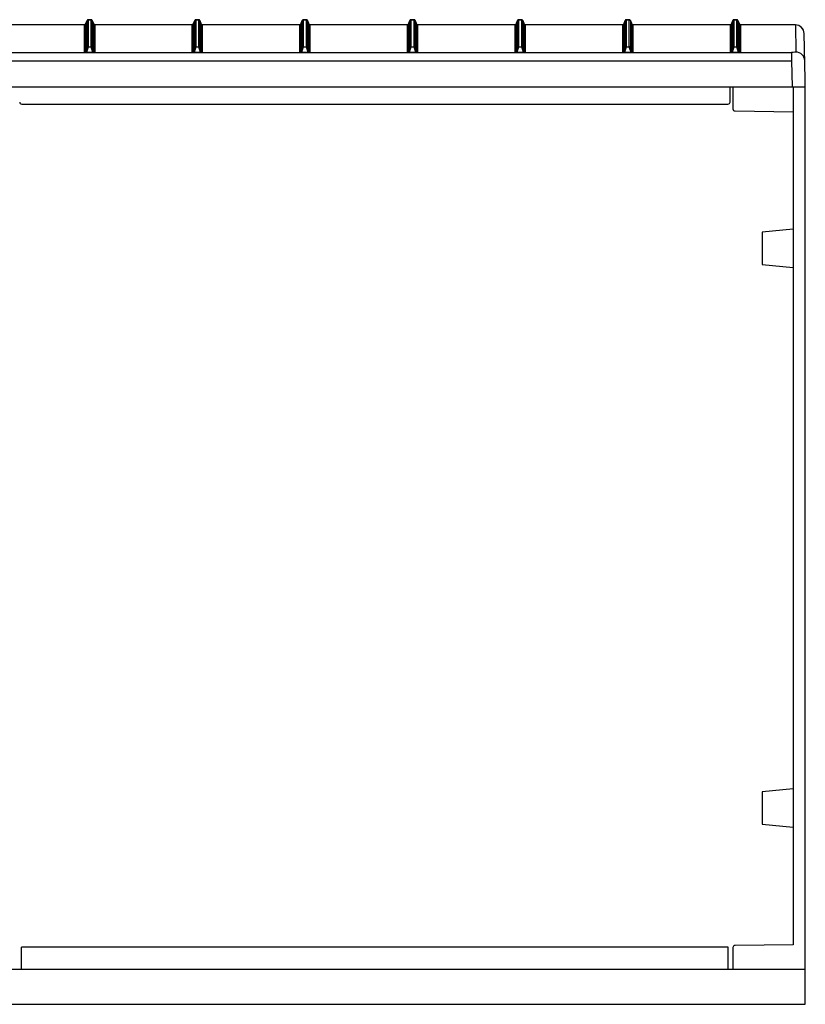
# Model space of a CAD drawing. Extents: x -2553 to 16903, y -23821 to -11697.
# Drawn here: x 6699 to 7064, y -18308 to -17851 of the extents above; entities that cross this region are included whole.
import ezdxf

# ---------------------------------------------------------------- set-up
doc = ezdxf.new("R2010")
doc.units = 0
for name, color, linetype in [('Belső', 7, 'CONTINUOUS'), ('Doboz', 7, 'CONTINUOUS'), ('Méret', 3, 'CONTINUOUS')]:
    doc.layers.add(name, color=color, linetype=linetype)

# ---------------------------------------------------------------- blocks, each defined once
blk = doc.blocks.new('PVT-K 66X46')
at = {"layer": 'Belső', "lineweight": -3}
for p, q in [((10383.62, -7420.4), (10369.32, -7421.83)), ((10369.32, -7421.83), (10369.32, -7436.83)), ((10383.62, -7420.4), (10383.62, -7438.26)), ((10369.32, -7436.83), (10383.62, -7438.26)), ((10383.62, -7680.4), (10369.32, -7681.83)), ((10369.32, -7681.83), (10369.32, -7696.83)), ((10383.62, -7680.4), (10383.62, -7698.26)), ((10369.32, -7696.83), (10383.62, -7698.26))]:
    blk.add_line(p, q, dxfattribs=at)
at = {"layer": 'Doboz', "color": 7, "linetype": 'Continuous', "lineweight": -3}
for p, q in [((10057.56, -7323.1), (10056.08, -7323.1)), ((10056.08, -7323.12), (10056.08, -7335.69)), ((10056.08, -7323.12), (10057.56, -7323.12)), ((10057.56, -7335.69), (10057.56, -7323.12)), ((10107.56, -7323.1), (10106.08, -7323.1)), ((10106.08, -7323.12), (10106.08, -7335.69)), ((10106.08, -7323.12), (10107.56, -7323.12)), ((10107.56, -7335.69), (10107.56, -7323.12)), ((10157.56, -7323.1), (10156.08, -7323.1)), ((10156.08, -7323.12), (10156.08, -7335.69)), ((10156.08, -7323.12), (10157.56, -7323.12)), ((10157.56, -7335.69), (10157.56, -7323.12)), ((10207.56, -7323.1), (10206.08, -7323.1)), ((10206.08, -7323.12), (10206.08, -7335.69)), ((10206.08, -7323.12), (10207.56, -7323.12)), ((10207.56, -7335.69), (10207.56, -7323.12)), ((10257.56, -7323.1), (10256.08, -7323.1)), ((10256.08, -7323.12), (10256.08, -7335.69)), ((10256.08, -7323.12), (10257.56, -7323.12)), ((10257.56, -7335.69), (10257.56, -7323.12)), ((10307.56, -7323.1), (10306.08, -7323.1)), ((10306.08, -7323.12), (10306.08, -7335.69)), ((10306.08, -7323.12), (10307.56, -7323.12)), ((10307.56, -7335.69), (10307.56, -7323.12)), ((10357.56, -7323.1), (10356.08, -7323.1)), ((10356.08, -7323.12), (10356.08, -7335.69)), ((10356.08, -7323.12), (10357.56, -7323.12)), ((10357.56, -7335.69), (10357.56, -7323.12)), ((10054.49, -7325.54), (10009.15, -7325.54)), ((10054.49, -7325.55), (10009.15, -7325.55)), ((10054.49, -7338.24), (10054.49, -7325.55)), ((10055.61, -7323.43), (10054.96, -7325.21)), ((10054.96, -7325.22), (10055.61, -7323.44)), ((10054.96, -7325.22), (10054.96, -7337.91)), ((10055.61, -7336.01), (10055.61, -7323.44)), ((10058.68, -7325.21), (10058.03, -7323.43)), ((10058.03, -7323.44), (10058.03, -7336.01)), ((10058.03, -7323.44), (10058.68, -7325.22)), ((10058.68, -7337.91), (10058.68, -7325.22)), ((10104.49, -7325.54), (10059.15, -7325.54)), ((10104.49, -7325.55), (10059.15, -7325.55)), ((10059.15, -7325.55), (10059.15, -7338.24)), ((10104.49, -7338.24), (10104.49, -7325.55)), ((10105.61, -7323.43), (10104.96, -7325.21)), ((10104.96, -7325.22), (10105.61, -7323.44)), ((10104.96, -7325.22), (10104.96, -7337.91)), ((10105.61, -7336.01), (10105.61, -7323.44)), ((10108.68, -7325.21), (10108.03, -7323.43)), ((10108.03, -7323.44), (10108.03, -7336.01)), ((10108.03, -7323.44), (10108.68, -7325.22)), ((10108.68, -7337.91), (10108.68, -7325.22)), ((10154.49, -7325.54), (10109.15, -7325.54)), ((10154.49, -7325.55), (10109.15, -7325.55)), ((10109.15, -7325.55), (10109.15, -7338.24)), ((10154.49, -7338.24), (10154.49, -7325.55)), ((10155.61, -7323.43), (10154.96, -7325.21)), ((10154.96, -7325.22), (10155.61, -7323.44)), ((10154.96, -7325.22), (10154.96, -7337.91)), ((10155.61, -7336.01), (10155.61, -7323.44)), ((10158.68, -7325.21), (10158.03, -7323.43)), ((10158.03, -7323.44), (10158.03, -7336.01)), ((10158.03, -7323.44), (10158.68, -7325.22)), ((10158.68, -7337.91), (10158.68, -7325.22)), ((10204.49, -7325.54), (10159.15, -7325.54)), ((10204.49, -7325.55), (10159.15, -7325.55)), ((10159.15, -7325.55), (10159.15, -7338.24)), ((10204.49, -7338.24), (10204.49, -7325.55)), ((10205.61, -7323.43), (10204.96, -7325.21)), ((10204.96, -7325.22), (10205.61, -7323.44)), ((10204.96, -7325.22), (10204.96, -7337.91)), ((10205.61, -7336.01), (10205.61, -7323.44)), ((10208.68, -7325.21), (10208.03, -7323.43)), ((10208.03, -7323.44), (10208.03, -7336.01)), ((10208.03, -7323.44), (10208.68, -7325.22)), ((10208.68, -7337.91), (10208.68, -7325.22)), ((10254.49, -7325.54), (10209.15, -7325.54)), ((10254.49, -7325.55), (10209.15, -7325.55)), ((10209.15, -7325.55), (10209.15, -7338.24)), ((10254.49, -7338.24), (10254.49, -7325.55)), ((10255.61, -7323.43), (10254.96, -7325.21)), ((10254.96, -7325.22), (10255.61, -7323.44)), ((10254.96, -7325.22), (10254.96, -7337.91)), ((10255.61, -7336.01), (10255.61, -7323.44)), ((10258.68, -7325.21), (10258.03, -7323.43)), ((10258.03, -7323.44), (10258.03, -7336.01)), ((10258.03, -7323.44), (10258.68, -7325.22)), ((10258.68, -7337.91), (10258.68, -7325.22)), ((10304.49, -7325.54), (10259.15, -7325.54)), ((10304.49, -7325.55), (10259.15, -7325.55)), ((10259.15, -7325.55), (10259.15, -7338.24)), ((10304.49, -7338.24), (10304.49, -7325.55)), ((10305.61, -7323.43), (10304.96, -7325.21)), ((10304.96, -7325.22), (10305.61, -7323.44)), ((10304.96, -7325.22), (10304.96, -7337.91)), ((10305.61, -7336.01), (10305.61, -7323.44)), ((10308.68, -7325.21), (10308.03, -7323.43)), ((10308.03, -7323.44), (10308.03, -7336.01)), ((10308.03, -7323.44), (10308.68, -7325.22)), ((10308.68, -7337.91), (10308.68, -7325.22)), ((10354.49, -7325.54), (10309.15, -7325.54)), ((10354.49, -7325.55), (10309.15, -7325.55)), ((10309.15, -7325.55), (10309.15, -7338.24)), ((10354.49, -7338.24), (10354.49, -7325.55)), ((10355.61, -7323.43), (10354.96, -7325.21)), ((10354.96, -7325.22), (10355.61, -7323.44)), ((10354.96, -7325.22), (10354.96, -7337.91)), ((10355.61, -7336.01), (10355.61, -7323.44)), ((10358.68, -7325.21), (10358.03, -7323.43)), ((10358.03, -7323.44), (10358.03, -7336.01)), ((10358.03, -7323.44), (10358.68, -7325.22)), ((10358.68, -7337.91), (10358.68, -7325.22)), ((10384.75, -7325.54), (10359.15, -7325.54)), ((10384.75, -7325.55), (10359.15, -7325.55)), ((10359.15, -7325.55), (10359.15, -7338.24)), ((10384.75, -7325.55), (10384.97, -7338.16)), ((10389.32, -7350.68), (10388.75, -7329.47)), ((10054.96, -7337.91), (10055.61, -7336.01)), ((10056.08, -7335.85), (10055.3, -7338.14)), ((10056.08, -7335.85), (10056.08, -7335.69)), ((10056.08, -7335.69), (10057.56, -7335.69)), ((10057.56, -7335.85), (10056.08, -7335.85)), ((10057.56, -7335.85), (10057.56, -7335.69)), ((10058.35, -7338.14), (10057.56, -7335.85)), ((10058.03, -7336.01), (10058.68, -7337.91)), ((10104.96, -7337.91), (10105.61, -7336.01)), ((10106.08, -7335.85), (10105.3, -7338.14)), ((10106.08, -7335.85), (10106.08, -7335.69)), ((10106.08, -7335.69), (10107.56, -7335.69)), ((10107.56, -7335.85), (10106.08, -7335.85)), ((10107.56, -7335.85), (10107.56, -7335.69)), ((10108.35, -7338.14), (10107.56, -7335.85)), ((10108.03, -7336.01), (10108.68, -7337.91)), ((10154.96, -7337.91), (10155.61, -7336.01)), ((10156.08, -7335.85), (10155.3, -7338.14)), ((10156.08, -7335.85), (10156.08, -7335.69)), ((10156.08, -7335.69), (10157.56, -7335.69)), ((10157.56, -7335.85), (10156.08, -7335.85)), ((10157.56, -7335.85), (10157.56, -7335.69)), ((10158.35, -7338.14), (10157.56, -7335.85)), ((10158.03, -7336.01), (10158.68, -7337.91)), ((10204.96, -7337.91), (10205.61, -7336.01)), ((10206.08, -7335.85), (10205.3, -7338.14)), ((10206.08, -7335.85), (10206.08, -7335.69)), ((10206.08, -7335.69), (10207.56, -7335.69)), ((10207.56, -7335.85), (10206.08, -7335.85)), ((10207.56, -7335.85), (10207.56, -7335.69)), ((10208.35, -7338.14), (10207.56, -7335.85)), ((10208.03, -7336.01), (10208.68, -7337.91)), ((10254.96, -7337.91), (10255.61, -7336.01)), ((10256.08, -7335.85), (10255.3, -7338.14)), ((10256.08, -7335.85), (10256.08, -7335.69)), ((10256.08, -7335.69), (10257.56, -7335.69)), ((10257.56, -7335.85), (10256.08, -7335.85)), ((10257.56, -7335.85), (10257.56, -7335.69)), ((10258.35, -7338.14), (10257.56, -7335.85)), ((10258.03, -7336.01), (10258.68, -7337.91)), ((10304.96, -7337.91), (10305.61, -7336.01)), ((10306.08, -7335.85), (10305.3, -7338.14)), ((10306.08, -7335.85), (10306.08, -7335.69)), ((10306.08, -7335.69), (10307.56, -7335.69)), ((10307.56, -7335.85), (10306.08, -7335.85)), ((10307.56, -7335.85), (10307.56, -7335.69)), ((10308.35, -7338.14), (10307.56, -7335.85)), ((10308.03, -7336.01), (10308.68, -7337.91)), ((10354.96, -7337.91), (10355.61, -7336.01)), ((10356.08, -7335.85), (10355.3, -7338.14)), ((10356.08, -7335.85), (10356.08, -7335.69)), ((10356.08, -7335.69), (10357.56, -7335.69)), ((10357.56, -7335.85), (10356.08, -7335.85)), ((10357.56, -7335.85), (10357.56, -7335.69)), ((10358.35, -7338.14), (10357.56, -7335.85)), ((10358.03, -7336.01), (10358.68, -7337.91)), ((9730.68, -7338.29), (10382.97, -7338.29)), ((10055.3, -7338.31), (10055.3, -7338.14)), ((10055.3, -7338.14), (10058.35, -7338.14)), ((10058.35, -7338.31), (10055.3, -7338.31)), ((10058.35, -7338.31), (10058.35, -7338.14)), ((10105.3, -7338.31), (10105.3, -7338.14)), ((10105.3, -7338.14), (10108.35, -7338.14)), ((10108.35, -7338.31), (10105.3, -7338.31)), ((10108.35, -7338.31), (10108.35, -7338.14)), ((10155.3, -7338.31), (10155.3, -7338.14)), ((10155.3, -7338.14), (10158.35, -7338.14)), ((10158.35, -7338.31), (10155.3, -7338.31)), ((10158.35, -7338.31), (10158.35, -7338.14)), ((10205.3, -7338.31), (10205.3, -7338.14)), ((10205.3, -7338.14), (10208.35, -7338.14)), ((10208.35, -7338.31), (10205.3, -7338.31)), ((10208.35, -7338.31), (10208.35, -7338.14)), ((10255.3, -7338.31), (10255.3, -7338.14)), ((10255.3, -7338.14), (10258.35, -7338.14)), ((10258.35, -7338.31), (10255.3, -7338.31)), ((10258.35, -7338.31), (10258.35, -7338.14)), ((10305.3, -7338.31), (10305.3, -7338.14)), ((10305.3, -7338.14), (10308.35, -7338.14)), ((10308.35, -7338.31), (10305.3, -7338.31)), ((10308.35, -7338.31), (10308.35, -7338.14)), ((10355.3, -7338.31), (10355.3, -7338.14)), ((10355.3, -7338.14), (10358.35, -7338.14)), ((10358.35, -7338.31), (10355.3, -7338.31)), ((10358.35, -7338.31), (10358.35, -7338.14)), ((10382.97, -7338.29), (10382.97, -7342.21)), ((9730.68, -7342.21), (10382.97, -7342.21)), ((10382.97, -7342.21), (10383.18, -7354.33)), ((9724.32, -7354.33), (10389.32, -7354.33)), ((10354.34, -7361.35), (10354.46, -7354.33)), ((10355.68, -7354.33), (10355.68, -7364.37)), ((10383.62, -7354.33), (10383.62, -7752.81)), ((10389.32, -7780.51), (10389.32, -7350.68)), ((10025.3, -7362.33), (10353.34, -7362.33)), ((10355.68, -7364.37), (10355.68, -7364.52)), ((10356.67, -7365.52), (10383.62, -7365.89)), ((10383.62, -7752.81), (10356.67, -7753.19)), ((10025.17, -7764.33), (10025.17, -7753.9)), ((10353.48, -7753.9), (10025.17, -7753.9)), ((10353.48, -7764.01), (10353.48, -7753.9)), ((10355.68, -7754.19), (10355.68, -7764.33)), ((10389.32, -7764.33), (9724.32, -7764.33)), ((10353.48, -7764.01), (10353.54, -7764.07)), ((10353.54, -7764.07), (10353.54, -7764.07)), ((10353.54, -7764.07), (10353.69, -7764.33)), ((10353.54, -7764.08), (10353.54, -7764.07))]:
    blk.add_line(p, q, dxfattribs=at)
at = {"layer": 'Doboz', "color": 8, "linetype": 'Continuous', "lineweight": -3}
for p, q in [((10056.08, -7323.12), (10056.08, -7323.1)), ((10057.56, -7323.12), (10057.56, -7323.1)), ((10106.08, -7323.12), (10106.08, -7323.1)), ((10107.56, -7323.12), (10107.56, -7323.1)), ((10156.08, -7323.12), (10156.08, -7323.1)), ((10157.56, -7323.12), (10157.56, -7323.1)), ((10206.08, -7323.12), (10206.08, -7323.1)), ((10207.56, -7323.12), (10207.56, -7323.1)), ((10256.08, -7323.12), (10256.08, -7323.1)), ((10257.56, -7323.12), (10257.56, -7323.1)), ((10306.08, -7323.12), (10306.08, -7323.1)), ((10307.56, -7323.12), (10307.56, -7323.1)), ((10356.08, -7323.12), (10356.08, -7323.1)), ((10357.56, -7323.12), (10357.56, -7323.1)), ((10054.49, -7325.55), (10054.49, -7325.54)), ((10054.96, -7325.22), (10054.96, -7325.21)), ((10055.61, -7323.44), (10055.61, -7323.43)), ((10058.03, -7323.44), (10058.03, -7323.43)), ((10058.68, -7325.22), (10058.68, -7325.21)), ((10059.15, -7325.55), (10059.15, -7325.54)), ((10104.49, -7325.55), (10104.49, -7325.54)), ((10104.96, -7325.22), (10104.96, -7325.21)), ((10105.61, -7323.44), (10105.61, -7323.43)), ((10108.03, -7323.44), (10108.03, -7323.43)), ((10108.68, -7325.22), (10108.68, -7325.21)), ((10109.15, -7325.55), (10109.15, -7325.54)), ((10154.49, -7325.55), (10154.49, -7325.54)), ((10154.96, -7325.22), (10154.96, -7325.21)), ((10155.61, -7323.44), (10155.61, -7323.43)), ((10158.03, -7323.44), (10158.03, -7323.43)), ((10158.68, -7325.22), (10158.68, -7325.21)), ((10159.15, -7325.55), (10159.15, -7325.54)), ((10204.49, -7325.55), (10204.49, -7325.54)), ((10204.96, -7325.22), (10204.96, -7325.21)), ((10205.61, -7323.44), (10205.61, -7323.43)), ((10208.03, -7323.44), (10208.03, -7323.43)), ((10208.68, -7325.22), (10208.68, -7325.21)), ((10209.15, -7325.55), (10209.15, -7325.54)), ((10254.49, -7325.55), (10254.49, -7325.54)), ((10254.96, -7325.22), (10254.96, -7325.21)), ((10255.61, -7323.44), (10255.61, -7323.43)), ((10258.03, -7323.44), (10258.03, -7323.43)), ((10258.68, -7325.22), (10258.68, -7325.21)), ((10259.15, -7325.55), (10259.15, -7325.54)), ((10304.49, -7325.55), (10304.49, -7325.54)), ((10304.96, -7325.22), (10304.96, -7325.21)), ((10305.61, -7323.44), (10305.61, -7323.43)), ((10308.03, -7323.44), (10308.03, -7323.43)), ((10308.68, -7325.22), (10308.68, -7325.21)), ((10309.15, -7325.55), (10309.15, -7325.54)), ((10354.49, -7325.55), (10354.49, -7325.54)), ((10354.96, -7325.22), (10354.96, -7325.21)), ((10355.61, -7323.44), (10355.61, -7323.43)), ((10358.03, -7323.44), (10358.03, -7323.43)), ((10358.68, -7325.22), (10358.68, -7325.21)), ((10359.15, -7325.55), (10359.15, -7325.54)), ((10384.75, -7325.55), (10384.75, -7325.54))]:
    blk.add_line(p, q, dxfattribs=at)
at = {"layer": 'Doboz', "lineweight": -3}
blk.add_line((9724.32, -7780.51), (10389.32, -7780.51), dxfattribs=at)
at = {"layer": 'Doboz', "color": 7, "linetype": 'Continuous', "lineweight": -3}
for centre, radius, start, end in [((10056.08, -7323.6), 0.5, 90, 160), ((10056.08, -7323.62), 0.5, 89.9661, 159.9211), ((10057.56, -7323.6), 0.5, 20, 90), ((10057.56, -7323.62), 0.5, 20.0792, 90.0337), ((10106.08, -7323.6), 0.5, 90, 160), ((10106.08, -7323.62), 0.5, 89.9661, 159.9211), ((10107.56, -7323.6), 0.5, 20, 90), ((10107.56, -7323.62), 0.5, 20.0792, 90.0337), ((10156.08, -7323.6), 0.5, 90, 160), ((10156.08, -7323.62), 0.5, 89.9661, 159.9211), ((10157.56, -7323.6), 0.5, 20, 90), ((10157.56, -7323.62), 0.5, 20.0792, 90.0337), ((10206.08, -7323.6), 0.5, 90, 160), ((10206.08, -7323.62), 0.5, 89.9661, 159.9211), ((10207.56, -7323.6), 0.5, 20, 90), ((10207.56, -7323.62), 0.5, 20.0792, 90.0337), ((10256.08, -7323.6), 0.5, 90, 160), ((10256.08, -7323.62), 0.5, 89.9661, 159.9211), ((10257.56, -7323.6), 0.5, 20, 90), ((10257.56, -7323.62), 0.5, 20.0792, 90.0337), ((10306.08, -7323.6), 0.5, 90, 160), ((10306.08, -7323.62), 0.5, 89.9661, 159.9211), ((10307.56, -7323.6), 0.5, 20, 90), ((10307.56, -7323.62), 0.5, 20.0792, 90.0337), ((10356.08, -7323.6), 0.5, 90, 160), ((10356.08, -7323.62), 0.5, 89.9661, 159.9211), ((10357.56, -7323.6), 0.5, 20, 90), ((10357.56, -7323.62), 0.5, 20.0792, 90.0337), ((10054.49, -7325.04), 0.5, 270, 340), ((10054.49, -7325.05), 0.5, 269.9663, 339.9208), ((10059.15, -7325.04), 0.5, 200, 270), ((10059.15, -7325.05), 0.5, 200.0792, 270.0337), ((10104.49, -7325.04), 0.5, 270, 340), ((10104.49, -7325.05), 0.5, 269.9663, 339.9208), ((10109.15, -7325.04), 0.5, 200, 270), ((10109.15, -7325.05), 0.5, 200.0792, 270.0337), ((10154.49, -7325.04), 0.5, 270, 340), ((10154.49, -7325.05), 0.5, 269.9663, 339.9208), ((10159.15, -7325.04), 0.5, 200, 270), ((10159.15, -7325.05), 0.5, 200.0792, 270.0337), ((10204.49, -7325.04), 0.5, 270, 340), ((10204.49, -7325.05), 0.5, 269.9663, 339.9208), ((10209.15, -7325.04), 0.5, 200, 270), ((10209.15, -7325.05), 0.5, 200.0792, 270.0337), ((10254.49, -7325.04), 0.5, 270, 340), ((10254.49, -7325.05), 0.5, 269.9663, 339.9208), ((10259.15, -7325.04), 0.5, 200, 270), ((10259.15, -7325.05), 0.5, 200.0792, 270.0337), ((10304.49, -7325.04), 0.5, 270, 340), ((10304.49, -7325.05), 0.5, 269.9663, 339.9208), ((10309.15, -7325.04), 0.5, 200, 270), ((10309.15, -7325.05), 0.5, 200.0792, 270.0337), ((10354.49, -7325.04), 0.5, 270, 340), ((10354.49, -7325.05), 0.5, 269.9663, 339.9208), ((10359.15, -7325.04), 0.5, 200, 270), ((10359.15, -7325.05), 0.5, 200.0792, 270.0337), ((10384.75, -7329.54), 4, 1, 90), ((10384.75, -7329.55), 4, 1.0587, 90.0643), ((10056.08, -7336.18), 0.5, 89.9415, 159.9261), ((10055.95, -7336.23), 0.402, 70.6376, 146.7864), ((10057.56, -7336.18), 0.5, 20.0741, 90.0583), ((10057.7, -7336.23), 0.402, 33.2136, 109.3624), ((10106.08, -7336.18), 0.5, 89.9415, 159.9261), ((10105.95, -7336.23), 0.402, 70.6376, 146.7864), ((10107.56, -7336.18), 0.5, 20.0741, 90.0583), ((10107.7, -7336.23), 0.402, 33.2136, 109.3624), ((10156.08, -7336.18), 0.5, 89.9415, 159.9261), ((10155.95, -7336.23), 0.402, 70.6376, 146.7864), ((10157.56, -7336.18), 0.5, 20.0741, 90.0583), ((10157.7, -7336.23), 0.402, 33.2136, 109.3624), ((10206.08, -7336.18), 0.5, 89.9415, 159.9261), ((10205.95, -7336.23), 0.402, 70.6376, 146.7864), ((10207.56, -7336.18), 0.5, 20.0741, 90.0583), ((10207.7, -7336.23), 0.402, 33.2136, 109.3624), ((10256.08, -7336.18), 0.5, 89.9415, 159.9261), ((10255.95, -7336.23), 0.402, 70.6376, 146.7864), ((10257.56, -7336.18), 0.5, 20.0741, 90.0583), ((10257.7, -7336.23), 0.402, 33.2136, 109.3624), ((10306.08, -7336.18), 0.5, 89.9415, 159.9261), ((10305.95, -7336.23), 0.402, 70.6376, 146.7864), ((10307.56, -7336.18), 0.5, 20.0741, 90.0583), ((10307.7, -7336.23), 0.402, 33.2136, 109.3624), ((10356.08, -7336.18), 0.5, 89.9415, 159.9261), ((10355.95, -7336.23), 0.402, 70.6376, 146.7864), ((10357.56, -7336.18), 0.5, 20.0741, 90.0583), ((10357.7, -7336.23), 0.402, 33.2136, 109.3624), ((10054.49, -7337.74), 0.5, 269.9781, 339.909), ((10054.76, -7337.96), 0.339, 277.1831, 330.3149), ((10058.89, -7337.96), 0.339, 209.6842, 262.8178), ((10059.15, -7337.74), 0.5, 200.091, 270.0219), ((10104.49, -7337.74), 0.5, 269.9781, 339.909), ((10104.76, -7337.96), 0.339, 277.1831, 330.3149), ((10108.89, -7337.96), 0.339, 209.6842, 262.8178), ((10109.15, -7337.74), 0.5, 200.091, 270.0219), ((10154.49, -7337.74), 0.5, 269.9781, 339.909), ((10154.76, -7337.96), 0.339, 277.1831, 330.3149), ((10158.89, -7337.96), 0.339, 209.6842, 262.8178), ((10159.15, -7337.74), 0.5, 200.091, 270.0219), ((10204.49, -7337.74), 0.5, 269.9781, 339.909), ((10204.76, -7337.96), 0.339, 277.1831, 330.3149), ((10208.89, -7337.96), 0.339, 209.6842, 262.8178), ((10209.15, -7337.74), 0.5, 200.091, 270.0219), ((10254.49, -7337.74), 0.5, 269.9781, 339.909), ((10254.76, -7337.96), 0.339, 277.1831, 330.3149), ((10258.89, -7337.96), 0.339, 209.6842, 262.8178), ((10259.15, -7337.74), 0.5, 200.091, 270.0219), ((10304.49, -7337.74), 0.5, 269.9781, 339.909), ((10304.76, -7337.96), 0.339, 277.1831, 330.3149), ((10308.89, -7337.96), 0.339, 209.6842, 262.8178), ((10309.15, -7337.74), 0.5, 200.091, 270.0219), ((10354.49, -7337.74), 0.5, 269.9781, 339.909), ((10354.76, -7337.96), 0.339, 277.1831, 330.3149), ((10358.89, -7337.96), 0.339, 209.6842, 262.8178), ((10359.15, -7337.74), 0.5, 200.091, 270.0219), ((10384.88, -7342.38), 4.22, 4.0858, 88.8224), ((10025.3, -7361.33), 1, 181, 270), ((10353.34, -7361.33), 1, 270, 359), ((10356.68, -7364.52), 1, 180, 269), ((10356.68, -7754.19), 1, 91, 180)]:
    blk.add_arc(centre, radius, start, end, dxfattribs=at)
for centre, major_axis, ratio, start_param, end_param in [((10055.56, -7338.21), (1.06, 0.02), 0.083801, 3.139829, 3.91833), ((10055.56, -7337.71), (0.586, 0.342), 0.450024, 2.689946, 3.468447), ((10058.09, -7337.71), (0.586, -0.342), 0.450024, 5.956331, 6.734832), ((10058.09, -7338.21), (1.06, -0.02), 0.083801, 5.506447, 6.284949), ((10105.56, -7338.21), (1.06, 0.02), 0.083801, 3.139829, 3.91833), ((10105.56, -7337.71), (0.586, 0.342), 0.450024, 2.689946, 3.468447), ((10108.09, -7337.71), (0.586, -0.342), 0.450024, 5.956331, 6.734832), ((10108.09, -7338.21), (1.06, -0.02), 0.083801, 5.506447, 6.284949), ((10155.56, -7338.21), (1.06, 0.02), 0.083801, 3.139829, 3.91833), ((10155.56, -7337.71), (0.586, 0.342), 0.450024, 2.689946, 3.468447), ((10158.09, -7337.71), (0.586, -0.342), 0.450024, 5.956331, 6.734832), ((10158.09, -7338.21), (1.06, -0.02), 0.083801, 5.506447, 6.284949), ((10205.56, -7338.21), (1.06, 0.02), 0.083801, 3.139829, 3.91833), ((10205.56, -7337.71), (0.586, 0.342), 0.450024, 2.689946, 3.468447), ((10208.09, -7337.71), (0.586, -0.342), 0.450024, 5.956331, 6.734832), ((10208.09, -7338.21), (1.06, -0.02), 0.083801, 5.506447, 6.284949), ((10255.56, -7338.21), (1.06, 0.02), 0.083801, 3.139829, 3.91833), ((10255.56, -7337.71), (0.586, 0.342), 0.450024, 2.689946, 3.468447), ((10258.09, -7337.71), (0.586, -0.342), 0.450024, 5.956331, 6.734832), ((10258.09, -7338.21), (1.06, -0.02), 0.083801, 5.506447, 6.284949), ((10305.56, -7338.21), (1.06, 0.02), 0.083801, 3.139829, 3.91833), ((10305.56, -7337.71), (0.586, 0.342), 0.450024, 2.689946, 3.468447), ((10308.09, -7337.71), (0.586, -0.342), 0.450024, 5.956331, 6.734832), ((10308.09, -7338.21), (1.06, -0.02), 0.083801, 5.506447, 6.284949), ((10355.56, -7338.21), (1.06, 0.02), 0.083801, 3.139829, 3.91833), ((10355.56, -7337.71), (0.586, 0.342), 0.450024, 2.689946, 3.468447), ((10358.09, -7337.71), (0.586, -0.342), 0.450024, 5.956331, 6.734832), ((10358.09, -7338.21), (1.06, -0.02), 0.083801, 5.506447, 6.284949)]:
    blk.add_ellipse(centre, major_axis=major_axis, ratio=ratio, start_param=start_param, end_param=end_param, dxfattribs=at)
at = {"layer": 'Doboz', "color": 7, "linetype": 'Continuous', "lineweight": -3, "extrusion": (0, 0, -1)}
blk.add_ellipse((10382.97, -7338.16), major_axis=(-2, 0), ratio=0.065229, start_param=3.140448, end_param=4.71094, dxfattribs=at)
at = {"layer": 'Doboz', "color": 7, "linetype": 'Continuous', "lineweight": -3}
for points, knots in [([(10055.3, -7338.31), (10055.22, -7338.31), (10055.06, -7338.31), (10054.9, -7338.3), (10054.82, -7338.29), (10054.8, -7338.29)], [0, 0, 0, 0, 0.438213, 0.86583, 1, 1, 1, 1]), ([(10055.05, -7338.12), (10055.06, -7338.13), (10055.08, -7338.14), (10055.13, -7338.15), (10055.19, -7338.15), (10055.24, -7338.15), (10055.28, -7338.14), (10055.3, -7338.14)], [0, 0, 0, 0, 0.14671, 0.420514, 0.574057, 0.834995, 1, 1, 1, 1]), ([(10058.59, -7338.12), (10058.58, -7338.13), (10058.56, -7338.14), (10058.52, -7338.15), (10058.46, -7338.15), (10058.4, -7338.15), (10058.36, -7338.14), (10058.35, -7338.14)], [0, 0, 0, 0, 0.146718, 0.420513, 0.574056, 0.834995, 1, 1, 1, 1]), ([(10058.84, -7338.29), (10058.82, -7338.29), (10058.75, -7338.3), (10058.58, -7338.31), (10058.42, -7338.31), (10058.35, -7338.31)], [0, 0, 0, 0, 0.13417, 0.561787, 1, 1, 1, 1]), ([(10105.3, -7338.31), (10105.22, -7338.31), (10105.06, -7338.31), (10104.9, -7338.3), (10104.82, -7338.29), (10104.8, -7338.29)], [0, 0, 0, 0, 0.438213, 0.86583, 1, 1, 1, 1]), ([(10105.05, -7338.12), (10105.06, -7338.13), (10105.08, -7338.14), (10105.13, -7338.15), (10105.19, -7338.15), (10105.24, -7338.15), (10105.28, -7338.14), (10105.3, -7338.14)], [0, 0, 0, 0, 0.14671, 0.420514, 0.574057, 0.834995, 1, 1, 1, 1]), ([(10108.59, -7338.12), (10108.58, -7338.13), (10108.56, -7338.14), (10108.52, -7338.15), (10108.46, -7338.15), (10108.4, -7338.15), (10108.36, -7338.14), (10108.35, -7338.14)], [0, 0, 0, 0, 0.146718, 0.420513, 0.574056, 0.834995, 1, 1, 1, 1]), ([(10108.84, -7338.29), (10108.82, -7338.29), (10108.75, -7338.3), (10108.58, -7338.31), (10108.42, -7338.31), (10108.35, -7338.31)], [0, 0, 0, 0, 0.13417, 0.561787, 1, 1, 1, 1]), ([(10155.3, -7338.31), (10155.22, -7338.31), (10155.06, -7338.31), (10154.9, -7338.3), (10154.82, -7338.29), (10154.8, -7338.29)], [0, 0, 0, 0, 0.438213, 0.86583, 1, 1, 1, 1]), ([(10155.05, -7338.12), (10155.06, -7338.13), (10155.08, -7338.14), (10155.13, -7338.15), (10155.19, -7338.15), (10155.24, -7338.15), (10155.28, -7338.14), (10155.3, -7338.14)], [0, 0, 0, 0, 0.14671, 0.420514, 0.574057, 0.834995, 1, 1, 1, 1]), ([(10158.59, -7338.12), (10158.58, -7338.13), (10158.56, -7338.14), (10158.52, -7338.15), (10158.46, -7338.15), (10158.4, -7338.15), (10158.36, -7338.14), (10158.35, -7338.14)], [0, 0, 0, 0, 0.146718, 0.420513, 0.574056, 0.834995, 1, 1, 1, 1]), ([(10158.84, -7338.29), (10158.82, -7338.29), (10158.75, -7338.3), (10158.58, -7338.31), (10158.42, -7338.31), (10158.35, -7338.31)], [0, 0, 0, 0, 0.13417, 0.561787, 1, 1, 1, 1]), ([(10205.3, -7338.31), (10205.22, -7338.31), (10205.06, -7338.31), (10204.9, -7338.3), (10204.82, -7338.29), (10204.8, -7338.29)], [0, 0, 0, 0, 0.438213, 0.86583, 1, 1, 1, 1]), ([(10205.05, -7338.12), (10205.06, -7338.13), (10205.08, -7338.14), (10205.13, -7338.15), (10205.19, -7338.15), (10205.24, -7338.15), (10205.28, -7338.14), (10205.3, -7338.14)], [0, 0, 0, 0, 0.14671, 0.420514, 0.574057, 0.834995, 1, 1, 1, 1]), ([(10208.59, -7338.12), (10208.58, -7338.13), (10208.56, -7338.14), (10208.52, -7338.15), (10208.46, -7338.15), (10208.4, -7338.15), (10208.36, -7338.14), (10208.35, -7338.14)], [0, 0, 0, 0, 0.146718, 0.420513, 0.574056, 0.834995, 1, 1, 1, 1]), ([(10208.84, -7338.29), (10208.82, -7338.29), (10208.75, -7338.3), (10208.58, -7338.31), (10208.42, -7338.31), (10208.35, -7338.31)], [0, 0, 0, 0, 0.13417, 0.561787, 1, 1, 1, 1]), ([(10255.3, -7338.31), (10255.22, -7338.31), (10255.06, -7338.31), (10254.9, -7338.3), (10254.82, -7338.29), (10254.8, -7338.29)], [0, 0, 0, 0, 0.438213, 0.86583, 1, 1, 1, 1]), ([(10255.05, -7338.12), (10255.06, -7338.13), (10255.08, -7338.14), (10255.13, -7338.15), (10255.19, -7338.15), (10255.24, -7338.15), (10255.28, -7338.14), (10255.3, -7338.14)], [0, 0, 0, 0, 0.14671, 0.420514, 0.574057, 0.834995, 1, 1, 1, 1]), ([(10258.59, -7338.12), (10258.58, -7338.13), (10258.56, -7338.14), (10258.52, -7338.15), (10258.46, -7338.15), (10258.4, -7338.15), (10258.36, -7338.14), (10258.35, -7338.14)], [0, 0, 0, 0, 0.146718, 0.420513, 0.574056, 0.834995, 1, 1, 1, 1]), ([(10258.84, -7338.29), (10258.82, -7338.29), (10258.75, -7338.3), (10258.58, -7338.31), (10258.42, -7338.31), (10258.35, -7338.31)], [0, 0, 0, 0, 0.13417, 0.561787, 1, 1, 1, 1]), ([(10305.3, -7338.31), (10305.22, -7338.31), (10305.06, -7338.31), (10304.9, -7338.3), (10304.82, -7338.29), (10304.8, -7338.29)], [0, 0, 0, 0, 0.438213, 0.86583, 1, 1, 1, 1]), ([(10305.05, -7338.12), (10305.06, -7338.13), (10305.08, -7338.14), (10305.13, -7338.15), (10305.19, -7338.15), (10305.24, -7338.15), (10305.28, -7338.14), (10305.3, -7338.14)], [0, 0, 0, 0, 0.14671, 0.420514, 0.574057, 0.834995, 1, 1, 1, 1]), ([(10308.59, -7338.12), (10308.58, -7338.13), (10308.56, -7338.14), (10308.52, -7338.15), (10308.46, -7338.15), (10308.4, -7338.15), (10308.36, -7338.14), (10308.35, -7338.14)], [0, 0, 0, 0, 0.146718, 0.420513, 0.574056, 0.834995, 1, 1, 1, 1]), ([(10308.84, -7338.29), (10308.82, -7338.29), (10308.75, -7338.3), (10308.58, -7338.31), (10308.42, -7338.31), (10308.35, -7338.31)], [0, 0, 0, 0, 0.13417, 0.561787, 1, 1, 1, 1]), ([(10355.3, -7338.31), (10355.22, -7338.31), (10355.06, -7338.31), (10354.9, -7338.3), (10354.82, -7338.29), (10354.8, -7338.29)], [0, 0, 0, 0, 0.438213, 0.86583, 1, 1, 1, 1]), ([(10355.05, -7338.12), (10355.06, -7338.13), (10355.08, -7338.14), (10355.13, -7338.15), (10355.19, -7338.15), (10355.24, -7338.15), (10355.28, -7338.14), (10355.3, -7338.14)], [0, 0, 0, 0, 0.14671, 0.420514, 0.574057, 0.834995, 1, 1, 1, 1]), ([(10358.59, -7338.12), (10358.58, -7338.13), (10358.56, -7338.14), (10358.52, -7338.15), (10358.46, -7338.15), (10358.4, -7338.15), (10358.36, -7338.14), (10358.35, -7338.14)], [0, 0, 0, 0, 0.146718, 0.420513, 0.574056, 0.834995, 1, 1, 1, 1]), ([(10358.84, -7338.29), (10358.82, -7338.29), (10358.75, -7338.3), (10358.58, -7338.31), (10358.42, -7338.31), (10358.35, -7338.31)], [0, 0, 0, 0, 0.13417, 0.561787, 1, 1, 1, 1])]:
    blk.add_open_spline(points, degree=3, knots=knots, dxfattribs=at)

msp = doc.modelspace()

# ---------------------------------------------------------------- block references
at = {"layer": 'Méret'}
msp.add_blockref('PVT-K 66X46', (-3325.24, -10527.64), dxfattribs=at)

doc.saveas('drawing.dxf')
